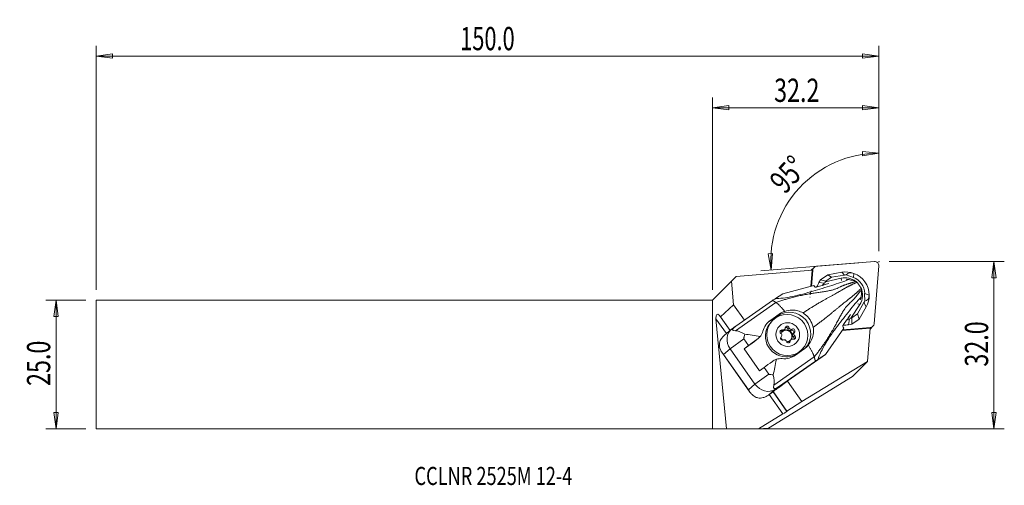
# Model space of a CAD drawing. Units: millimetres. Extents: x -134 to 56, y -23 to 67.
import ezdxf

# ---------------------------------------------------------------- set-up
doc = ezdxf.new("R2010")
doc.units = ezdxf.units.MM
doc.layers.get('0').update_dxf_attribs({"linetype": 'CONTINUOUS'})
for name, color, linetype in [('1', 4, 'CONTINUOUS'), ('2', 7, 'CONTINUOUS'), ('SK1', 4, 'CONTINUOUS'), ('SK2', 7, 'CONTINUOUS'), ('SK6', 5, 'CONTINUOUS')]:
    doc.layers.add(name, color=color, linetype=linetype)
doc.styles.add('iso_b_vert', font='simplex.shx')
doc.dimstyles.get("Standard").update_dxf_attribs({"dimtxt": 0.18, "dimasz": 0.18, "dimexe": 0.18, "dimexo": 0.0625, "dimgap": 0.09, "dimtad": 1, "dimzin": 0, "dimdsep": 52, "dimtxsty": 'Standard', "dimcen": 0.09, "dimadec": 0, "dimazin": 0, "dimtfac": 1, "dimtdec": 4, "dimtofl": 0, "dimtmove": 0, "dimatfit": 3, "dimfxl": 1, "dimtolj": 1, "dimtzin": 0, "dimarcsym": 0})

# ---------------------------------------------------------------- blocks, each defined once
blk = doc.blocks.new('DimnDraft3D1')
at = {"layer": '2', "lineweight": 13}
for p, q in [((32.20454, 21.9125), (32.20454, 42.88825)), ((32.20454, 40.88825), (29.015983, 41.18567)), ((29.047655, 40.350277), (29.015983, 41.18567)), ((32.20454, 40.88825), (29.047655, 40.350277)), ((10.809432, 21.423798), (11.644617, 21.460564)), ((11.366647, 18.270252), (10.809432, 21.423798)), ((11.366647, 18.270252), (11.644617, 21.460564)), ((28.35592, 19.664471), (9.373348, 18.106673))]:
    blk.add_line(p, q, dxfattribs=at)
blk.add_arc((32.20454, 19.980307), 20.907942, 90, 184.691446, dxfattribs=at)
at = {"layer": '2', "lineweight": 18, "insert": (14.022401, 32.762381), "char_height": 4.5, "attachment_point": 7, "rotation": 47.34572316, "line_spacing_factor": 1.084337, "style": 'iso_b_vert'}
blk.add_mtext('\\W0.7399;95%%d', dxfattribs=at)
blk = doc.blocks.new('DimnDraft3D2')
at = {"layer": 'SK2', "lineweight": 13}
for p, q in [((-121.14546, 12.4375), (-128.89546, 12.4375)), ((-126.89546, 12.4375), (-127.313457, 9.262498)), ((-126.89546, -12.4375), (-126.89546, 12.4375)), ((-126.89546, 12.4375), (-126.477464, 9.262502)), ((-126.477464, 9.262502), (-127.313457, 9.262498)), ((-127.313457, -9.262502), (-126.477464, -9.262498)), ((-126.89546, -12.4375), (-127.313457, -9.262502)), ((-126.89546, -12.4375), (-126.477464, -9.262498)), ((-121.14546, -12.4375), (-128.89546, -12.4375))]:
    blk.add_line(p, q, dxfattribs=at)
at = {"layer": 'SK2', "lineweight": 18, "insert": (-128.02046, -4.156579), "char_height": 4.5, "attachment_point": 7, "rotation": 90, "line_spacing_factor": 1.084337, "style": 'iso_b_vert'}
blk.add_mtext('\\W0.7346;25.0', dxfattribs=at)
blk = doc.blocks.new('_CLOSED')
at = {"lineweight": -2}
for p, q in [((-1, 0.166667), (0, 0)), ((-1, 0.166667), (-1, -0.166667)), ((0, 0), (-1, -0.166667)), ((0, 0), (-1, 0))]:
    blk.add_line(p, q, dxfattribs=at)
blk = doc.blocks.new('DimnDraft3D3')
at = {"layer": '2', "lineweight": 13}
for p, q in [((34.20454, 19.9125), (56.45454, 19.9125)), ((54.45454, 19.9125), (54.036543, 16.737498)), ((54.45454, -12.4375), (54.45454, 19.9125)), ((54.45454, 19.9125), (54.872536, 16.737502)), ((54.872536, 16.737502), (54.036543, 16.737498)), ((54.036543, -9.262502), (54.872536, -9.262498)), ((54.45454, -12.4375), (54.036543, -9.262502)), ((54.45454, -12.4375), (54.872536, -9.262498)), ((2, -12.4375), (56.45454, -12.4375))]:
    blk.add_line(p, q, dxfattribs=at)
at = {"layer": '2', "lineweight": 18, "insert": (53.32954, -0.419079), "char_height": 4.5, "attachment_point": 7, "rotation": 90, "line_spacing_factor": 1.084337, "style": 'iso_b_vert'}
blk.add_mtext('\\W0.7346;32.0', dxfattribs=at)
blk = doc.blocks.new('DimnDraft3D4')
at = {"layer": '2', "lineweight": 13}
for p, q in [((0, 14.4375), (0, 51.6625)), ((32.20454, 21.9125), (32.20454, 51.6625)), ((0, 49.6625), (3.174998, 50.080497)), ((0, 49.6625), (32.20454, 49.6625)), ((0, 49.6625), (3.175002, 49.244503)), ((3.174998, 50.080497), (3.175002, 49.244503)), ((32.20454, 49.6625), (29.029538, 50.080497)), ((29.029541, 49.244503), (29.029538, 50.080497)), ((32.20454, 49.6625), (29.029541, 49.244503))]:
    blk.add_line(p, q, dxfattribs=at)
at = {"layer": '2', "lineweight": 18, "insert": (11.945691, 50.7875), "char_height": 4.5, "attachment_point": 7, "line_spacing_factor": 1.084337, "style": 'iso_b_vert'}
blk.add_mtext('\\W0.7346;32.2', dxfattribs=at)
blk = doc.blocks.new('DimnDraft3D5')
at = {"layer": 'SK2', "lineweight": 13}
for p, q in [((-119.14546, 14.4375), (-119.14546, 61.6625)), ((32.20454, 21.9125), (32.20454, 61.6625)), ((-119.14546, 59.6625), (-115.970462, 60.080497)), ((32.20454, 59.6625), (-119.14546, 59.6625)), ((-119.14546, 59.6625), (-115.970459, 59.244503)), ((-115.970462, 60.080497), (-115.970459, 59.244503)), ((32.20454, 59.6625), (29.029538, 60.080497)), ((29.029541, 59.244503), (29.029538, 60.080497)), ((32.20454, 59.6625), (29.029541, 59.244503))]:
    blk.add_line(p, q, dxfattribs=at)
at = {"layer": 'SK2', "lineweight": 18, "insert": (-48.746118, 60.7875), "char_height": 4.5, "attachment_point": 7, "line_spacing_factor": 1.084337, "style": 'iso_b_vert'}
blk.add_mtext('\\W0.6864;150.0', dxfattribs=at)

msp = doc.modelspace()

# ---------------------------------------------------------------- linework, layer by layer
at = {"layer": '1', "lineweight": 18}
for p, q in [((20.167, 18.993), (31.342, 19.91)), ((32.202, 19.05), (31.285, 7.875)), ((19.293, 18.236), (4.592, 17.03)), ((19.034, 15.088), (19.293, 18.236)), ((19.679, 18.767), (19.135, 18.223)), ((19.403, 18.188), (19.151, 15.119)), ((19.195, 15.13), (19.454, 18.279)), ((19.293, 18.236), (19.403, 18.188)), ((19.375, 18.2), (19.454, 18.279)), ((22.342, 17.365), (20.926, 16.377)), ((25.055, 17.829), (22.342, 17.365)), ((23.056, 16.859), (22.342, 17.365)), ((25.571, 17.289), (23.056, 16.859)), ((25.571, 17.289), (25.055, 17.829)), ((25.902, 17.33), (27.303, 16.813)), ((27.303, 16.813), (27.364, 17.614)), ((3.675, 16.112), (0, 12.438)), ((3.675, 16.112), (4.592, 17.03)), ((4.108, 11.554), (3.675, 16.112)), ((19.637, 15.246), (13.627, 13.667)), ((20.224, 15.01), (21.257, 15.282)), ((20.617, 15.838), (20.926, 16.377)), ((21.672, 15.742), (20.617, 15.838)), ((21.967, 16.1), (20.926, 16.377)), ((21.257, 15.282), (21.281, 15.291)), ((22.529, 15.646), (21.321, 15.362)), ((21.89, 15.966), (21.672, 15.742)), ((21.755, 15.443), (22.529, 15.646)), ((21.89, 15.966), (24.926, 16.679)), ((21.967, 16.1), (21.89, 15.966)), ((23.056, 16.859), (21.967, 16.1)), ((24.926, 16.679), (24.947, 16.266)), ((26.383, 16.434), (25.853, 16.466)), ((12.189, 12.749), (13.627, 13.667)), ((29.454, 13.753), (30.332, 13.392)), ((29.463, 12.265), (29.454, 13.753)), ((0, -12.438), (0, 12.438)), ((1.585, 9.226), (4.108, 11.554)), ((6.201, 8.577), (4.108, 11.554)), ((4.473, 6.529), (12.297, 11.986)), ((4.517, 7.403), (11.662, 12.386)), ((18.886, 13.039), (18.882, 13.036)), ((26.803, 8.977), (28.515, 11.574)), ((29.311, 11.969), (28.045, 9.762)), ((28.515, 11.574), (28.151, 11.709)), ((28.77, 13.039), (28.644, 12.496)), ((29.311, 11.969), (29.744, 11.158)), ((11.284, 8.576), (12.951, 9.738)), ((12.951, 9.738), (12.521, 9.372)), ((26.741, 9.654), (26.06, 8.621)), ((26.741, 9.654), (26.285, 9)), ((28.045, 9.762), (26.957, 9.003)), ((28.045, 9.762), (28.379, 8.778)), ((29.744, 11.158), (28.379, 8.778)), ((2.729, 5.971), (0.706, 8.848)), ((2.732, -12.449), (0.706, 8.848)), ((3.423, 6.561), (1.379, 9.468)), ((1.379, 9.468), (1.585, 9.226)), ((3.445, 6.58), (1.585, 9.226)), ((10.861, 8.216), (12.521, 9.372)), ((11.284, 8.576), (10.861, 8.216)), ((11.664, 8.522), (11.411, 8.269)), ((25.958, 8.594), (25.349, 7.721)), ((25.975, 8.613), (25.958, 8.594)), ((26.525, 8.838), (26.349, 7.685)), ((26.349, 7.685), (26.963, 7.79)), ((26.525, 8.838), (26.803, 8.977)), ((26.957, 9.003), (26.803, 8.977)), ((26.963, 7.79), (26.957, 9.003)), ((28.379, 8.778), (26.963, 7.79)), ((3.697, 6.796), (2.313, 5.617)), ((4.413, 7.329), (3.829, 6.9)), ((13.318, 6.446), (13.552, 6.679)), ((13.734, 6.55), (13.968, 6.784)), ((14.599, 6.882), (14.833, 7.115)), ((15.198, 6.6), (15.432, 6.834)), ((15.857, 6.213), (15.623, 5.979)), ((21.883, 1.923), (25.428, 7.008)), ((25.11, 6.552), (30.53, 7.021)), ((25.196, 6.674), (25.921, 6.737)), ((30.571, 7.162), (25.23, 6.723)), ((30.001, 0.574), (30.53, 7.021)), ((30.53, 7.021), (30.487, 7.119)), ((30.5, 7.09), (30.571, 7.162)), ((30.515, 6.843), (31.059, 7.387)), ((6.106, 4.971), (3.442, 3.016)), ((7.014, 3.679), (6.106, 4.971)), ((8.153, 4.44), (6.137, 3.036)), ((8.617, 4.835), (8.153, 4.44)), ((8.378, 4.613), (8.862, 5.026)), ((13.287, 5.333), (13.307, 5.354)), ((13.289, 5.336), (13.301, 5.347)), ((14.346, 4.406), (14.348, 4.406)), ((14.841, 4.278), (15.075, 4.512)), ((15.196, 4.783), (14.963, 4.549)), ((15.691, 5.329), (15.925, 5.563)), ((1.83, 2.365), (7.274, -5.38)), ((2.179, 1.94), (3.442, 3.016)), ((6.985, -4.897), (2.179, 1.94)), ((8.248, -3.821), (3.442, 3.016)), ((6.137, 3.036), (7.014, 3.679)), ((6.137, 3.036), (9.127, -1.217)), ((14.659, -3.114), (21.883, 1.923)), ((17.723, 2.95), (16.056, 1.788)), ((17.068, 2.612), (17.321, 2.865)), ((17.068, 2.612), (17.068, 2.612)), ((20.444, 1.005), (21.883, 1.923)), ((11.874, -3.999), (19.698, 1.458)), ((19.918, 0.642), (12.773, -4.341)), ((30.001, 0.574), (17.285, -7.19)), ((27.119, -2.307), (30.001, 0.574)), ((10.912, -1.866), (8.248, -3.821)), ((9.127, -1.217), (10.004, -0.573)), ((10.912, -1.866), (10.004, -0.573)), ((10.887, -12.329), (27.119, -2.307)), ((12.77, -4.513), (14.659, -3.114)), ((17.285, -7.19), (14.502, -3.231)), ((6.985, -4.897), (8.248, -3.821)), ((10.828, -5.925), (12.155, -4.794)), ((14.413, -9.073), (11.738, -5.268)), ((14.434, -9.052), (11.762, -5.251)), ((12.773, -4.341), (12.155, -4.794)), ((13.653, -9.569), (11.003, -5.799)), ((14.434, -9.052), (17.285, -7.19)), ((14.413, -9.073), (14.434, -9.052)), ((8.941, -12.447), (13.653, -9.569)), ((0, -12.438), (2.732, -12.449)), ((8.941, -12.447), (2.732, -12.449)), ((8.941, -12.447), (10.887, -12.329))]:
    msp.add_line(p, q, dxfattribs=at)
for centre, major_axis, ratio, start_param, end_param in [((31.415, 19.123), (-0.561, 0.561), 0.989133, -2.443461, -0.6981317), ((20.241, 18.206), (-0.561, 0.561), 0.989133, -0.6981317, 0.6981317), ((25.856, 13.417), (-3.182, 3.182), 0.989133, -1.134464, -0.6108652), ((26.21, 13.77), (-2.538, 2.538), 0.989133, -0.7046297, -0.6108652), ((27.236, 15.937), (-1.159, 1.555), 0.75312, -0.8580534, 0.1629042), ((25.856, 13.417), (-3.182, 3.182), 0.989133, -2.3561945, -1.134464), ((25.049, 15.986), (-6.091, 1.371), 0.534007, 0.6099563, 0.6896946), ((25.369, 13.077), (-3.889, 3.889), 0.989133, 0.2617994, 0.4292855), ((22.023, 15.313), (-1.055, -0.234), 0.175059, -1.3526851, -0.8290863), ((25.65, 13.358), (3.378, -3.378), 0.989133, -2.7862654, -2.7707814), ((25.327, 8.652), (-1.498, -9.068), 0.721982, -2.3409939, -2.2774232), ((25.723, 13.431), (2.372, -2.372), 0.989133, 1.7008672, 2.5918139), ((26.21, 13.77), (2.307, -2.307), 0.989133, 0.7853982, 2.0071286), ((25.723, 13.431), (2.372, -2.372), 0.989133, 1.5429051, 1.6816638), ((20.496, 12.348), (-0.666, 2.705), 0.533007, 0.66726, 1.0095905), ((25.723, 13.431), (2.372, -2.372), 0.989133, 0.2007129, 1.2315762), ((28.494, 14.147), (-1.498, 1.63), 0.652432, 2.7430357, -2.519192), ((25.856, 13.417), (-3.182, 3.182), 0.989133, -2.8797933, -2.3561945), ((26.21, 13.77), (-2.538, 2.538), 0.989133, -2.8797933, -2.7860288), ((1.53, 7.877), (-0.619, 1.855), 0.304658, -0.6490221, 0.9217742), ((14.907, 5.978), (2.88, -2.988), 0.986455, 0.0138074, 2.9853124), ((14.239, 5.44), (2.828, -2.828), 0.989133, 3.1415419, -0.7908614), ((25.369, 13.077), (-3.889, 3.889), 0.989133, 2.3372658, 2.5307274), ((26.224, 9.337), (-0.571, -0.919), 0.218147, 0.8093631, 1.3329618), ((25.65, 13.358), (3.378, -3.378), 0.989133, -0.7218613, -0.7043931), ((21.438, 14.184), (-8.779, 0.377), 0.731858, 2.1563351, 2.2199058), ((30.498, 7.948), (-0.561, 0.561), 0.989133, 2.443461, -2.443461), ((5.624, 4.496), (-1.862, 2.353), 0.877989, -0.0317899, 1.5062898), ((13.193, 10.051), (-9.284, -3.352), 0.116247, -0.4083554, 0.3108455), ((10.081, 4.673), (-6.951, 1.226), 0.085467, -1.4372345, -0.973171), ((13.448, 6.317), (-0.269, 0.269), 0.989133, -1.0684051, 1.7665368), ((13.214, 6.083), (-0.269, 0.269), 0.989133, -1.0684051, -0.4556137), ((13.007, 5.654), (0.301, -0.301), 0.989133, 1.0483003, 1.7665368), ((14.348, 5.55), (0.813, -0.813), 0.989133, 0.051884, -2.7296034), ((13.434, 6.851), (0.301, -0.301), 0.989133, -1.0684051, -0.0000035), ((14.582, 5.783), (0.831, -0.831), 0.989133, -2.3321719, -2.2056842), ((14.26, 5.461), (0.813, -0.813), 0.989133, 0.1184462, 3.0866623), ((13.667, 7.085), (0.301, -0.301), 0.989133, -1.0684051, -0.3501686), ((14.582, 5.783), (0.831, -0.831), 0.989133, 2.9038159, 3.0303036), ((13.667, 7.085), (0.301, -0.301), 0.989133, 0.0011028, 0.7193392), ((14.467, 7.027), (-0.269, 0.269), 0.989133, -2.1156026, 0.7193392), ((14.233, 6.794), (-0.269, 0.269), 0.989133, -2.1156026, -0.4556565), ((15.009, 6.98), (0.301, -0.301), 0.989133, -2.1156026, -0.3278583), ((15.243, 7.214), (0.301, -0.301), 0.989133, -2.1156026, -1.3973662), ((14.582, 5.783), (0.831, -0.831), 0.989133, 1.8566183, 1.983106), ((15.243, 7.214), (0.301, -0.301), 0.989133, -1.0460948, -0.3278583), ((15.367, 6.26), (-0.269, 0.269), 0.989133, -3.1107085, -0.3278583), ((15.601, 6.494), (-0.269, 0.269), 0.989133, 3.1203851, -0.3278583), ((15.924, 5.679), (0.301, -0.301), 0.989133, -3.1415705, -1.3750559), ((16.158, 5.913), (0.301, -0.301), 0.989133, 3.1203851, -2.4445637), ((14.582, 5.783), (0.831, -0.831), 0.989133, 0.8094208, 0.9359085), ((16.158, 5.913), (0.301, -0.301), 0.989133, -2.0932923, -1.3750559), ((27.876, 11.964), (-0.347, 6.878), 0.548566, 2.2675913, 2.3473296), ((4.22, 3.307), (-2.672, 1.357), 0.996151, -0.144968, -0.1388524), ((9.592, 5.369), (-4.09, -2.875), 0.02553, -1.3480423, -0.9070112), ((6.429, 6.894), (2.082, -2.16), 0.986455, -0.1562803, -0.0604884), ((13.564, 5.073), (-0.269, 0.269), 0.989133, -0.0212075, 2.8137343), ((14.348, 5.55), (0.813, -0.813), 0.989133, -2.1073718, -1.5087016), ((13.007, 5.654), (0.301, -0.301), 0.989133, -0.0212075, 0.6970289), ((13.921, 4.353), (0.301, -0.301), 0.989133, 2.0954979, 2.8137343), ((14.582, 5.783), (0.831, -0.831), 0.989133, -1.2849743, -1.1584866), ((13.921, 4.353), (0.301, -0.301), 0.989133, 1.02599, 1.7442265), ((14.698, 4.539), (-0.269, 0.269), 0.989133, 1.02599, -2.4222534), ((14.348, 5.55), (0.813, -0.813), 0.989133, -0.7908609, -0.118449), ((14.464, 4.305), (-0.269, 0.269), 0.989133, -2.6859474, -2.4222534), ((15.263, 4.248), (0.301, -0.301), 0.989133, 3.1415892, -2.4222534), ((15.497, 4.482), (0.301, -0.301), 0.989133, -3.1404899, -2.4222534), ((14.582, 5.783), (0.831, -0.831), 0.989133, -0.2377768, -0.1112891), ((15.497, 4.482), (0.301, -0.301), 0.989133, 2.0731876, 2.791424), ((15.716, 5.25), (-0.269, 0.269), 0.989133, 2.0731876, -1.3750559), ((15.482, 5.016), (-0.269, 0.269), 0.989133, -2.6859506, -1.3750559), ((14.239, 5.44), (2.828, -2.828), 0.989133, -0.7908614, 0), ((12.581, 1.116), (-4.09, -2.875), 0.02553, -1.3480423, -0.9070112), ((12.093, 1.811), (-1.223, -6.938), 0.060067, 0.9989762, 1.4630397), ((10.43, -2.341), (-1.862, 2.353), 0.877989, 1.5062898, 3.0770861), ((8.741, -7.187), (5.727, 4.026), 0.02553, -1.2158353, -0.8085739), ((17.999, 3.214), (-6.11, -7.863), 0.131287, -0.3193877, 0.3998132), ((9.031, -3.534), (-2.666, 1.377), 0.995337, 2.3071629, 2.3132745), ((13.736, -9.486), (-0.682, -0.421), 0.03414, 1.4274862, 2.9982825)]:
    msp.add_ellipse(centre, major_axis=major_axis, ratio=ratio, start_param=start_param, end_param=end_param, dxfattribs=at)
for centre, major_axis in [((14.492, 5.693), (-2.828, 2.828)), ((14.582, 5.783), (-1.626, 1.626))]:
    msp.add_ellipse(centre, major_axis=major_axis, ratio=0.989133, dxfattribs=at)
for points, knots in [([(26.383, 16.434), (25.36, 16.043), (24.279, 15.657), (21.878, 14.905), (20.668, 14.528), (18.194, 13.794), (16.863, 13.434), (14.909, 13.028), (14.265, 12.916), (13.109, 12.774), (12.61, 12.746), (12.189, 12.749)], [0, 0, 0, 0, 0.25, 0.25, 0.5, 0.5, 0.75, 0.75, 0.875, 0.875, 1, 1, 1, 1]), ([(27.727, 16.045), (27.763, 16.026), (27.8, 16.006), (27.861, 15.969), (27.886, 15.953), (27.933, 15.919), (27.957, 15.902), (27.979, 15.884)], [0, 0, 0, 0, 0.4187821, 0.4187821, 0.7061821, 0.7061821, 1, 1, 1, 1]), ([(20.224, 15.01), (20.218, 15.009), (20.213, 15.007), (20.169, 14.996), (20.131, 14.988), (20.062, 14.975), (20.032, 14.97), (19.977, 14.964), (19.952, 14.962), (19.915, 14.963), (19.902, 14.965), (19.889, 14.97), (19.886, 14.972), (19.884, 14.974)], [0, 0, 0, 0, 0.0384431, 0.0384431, 0.2945058, 0.2945058, 0.5079317, 0.5079317, 0.7230791, 0.7230791, 0.9126853, 0.9126853, 1, 1, 1, 1]), ([(28.787, 14.735), (28.8, 14.697), (28.811, 14.658), (28.828, 14.59), (28.834, 14.561), (28.845, 14.502), (28.849, 14.472), (28.853, 14.443)], [0, 0, 0, 0, 0.4071741, 0.4071741, 0.6995113, 0.6995113, 1, 1, 1, 1]), ([(20.444, 1.005), (20.569, 1.425), (20.75, 1.904), (21.26, 2.98), (21.579, 3.557), (22.625, 5.285), (23.413, 6.391), (24.953, 8.422), (25.723, 9.402), (27.262, 11.356), (28.029, 12.237), (28.77, 13.039)], [0, 0, 0, 0, 0.125, 0.125, 0.25, 0.25, 0.5, 0.5, 0.75, 0.75, 1, 1, 1, 1]), ([(17.532, 9.963), (17.233, 10.146), (16.901, 10.286), (16.186, 10.479), (15.794, 10.525), (15.405, 10.52), (14.926, 10.513), (14.44, 10.427), (13.987, 10.269)], [0, 0, 0, 0, 0.287857, 0.287857, 0.6056263, 0.6056263, 0.6056263, 1, 1, 1, 1]), ([(19.488, 7.181), (19.43, 7.466), (19.341, 7.747), (19.224, 8.016), (19.039, 8.443), (18.778, 8.846), (18.193, 9.49), (17.876, 9.753), (17.532, 9.963)], [0, 0, 0, 0, 0.2506618, 0.2506618, 0.2506618, 0.6530965, 0.6530965, 1, 1, 1, 1]), ([(25.206, 7.404), (25.203, 7.409), (25.202, 7.417), (25.203, 7.44), (25.207, 7.456), (25.22, 7.493), (25.228, 7.515), (25.25, 7.56), (25.263, 7.585), (25.294, 7.638), (25.312, 7.667), (25.336, 7.703), (25.343, 7.712), (25.349, 7.721)], [0, 0, 0, 0, 0.1488654, 0.1488654, 0.3368686, 0.3368686, 0.5194911, 0.5194911, 0.7115631, 0.7115631, 0.930181, 0.930181, 1, 1, 1, 1]), ([(6.256, 5.854), (6.221, 5.706), (6.188, 5.558), (6.145, 5.339), (6.131, 5.266), (6.106, 5.12), (6.058, 5.04), (6.106, 4.971)], [0, 0, 0, 0, 0.5, 0.5, 0.75, 0.75, 1, 1, 1, 1]), ([(9.781, 6.443), (9.737, 6.274), (9.674, 6.106), (9.503, 5.762), (9.39, 5.586), (9.259, 5.425)], [0, 0, 0, 0, 0.4659959, 0.4659959, 1, 1, 1, 1]), ([(13.428, 5.615), (13.428, 5.618), (13.428, 5.622), (13.428, 5.643), (13.428, 5.662), (13.425, 5.7), (13.422, 5.719), (13.417, 5.746), (13.416, 5.754), (13.414, 5.762)], [0, 0, 0, 0, 0.0829586, 0.0829586, 0.459195, 0.459195, 0.8354748, 0.8354748, 1, 1, 1, 1]), ([(13.848, 6.7), (13.864, 6.707), (13.88, 6.716), (13.913, 6.737), (13.93, 6.75), (13.953, 6.77), (13.961, 6.777), (13.968, 6.784)], [0, 0, 0, 0, 0.3926781, 0.3926781, 0.7912793, 0.7912793, 1, 1, 1, 1]), ([(15.002, 6.869), (15.008, 6.865), (15.015, 6.86), (15.036, 6.845), (15.053, 6.835), (15.088, 6.82), (15.107, 6.814), (15.129, 6.808), (15.132, 6.807), (15.136, 6.806)], [0, 0, 0, 0, 0.1645252, 0.1645252, 0.540805, 0.540805, 0.9170414, 0.9170414, 1, 1, 1, 1]), ([(15.737, 5.952), (15.736, 5.948), (15.736, 5.944), (15.734, 5.921), (15.733, 5.902), (15.736, 5.864), (15.739, 5.845), (15.746, 5.82), (15.748, 5.812), (15.75, 5.805)], [0, 0, 0, 0, 0.0829586, 0.0829586, 0.459195, 0.459195, 0.8354748, 0.8354748, 1, 1, 1, 1]), ([(18.575, 3.742), (18.824, 4.047), (19.034, 4.391), (19.385, 5.184), (19.509, 5.653), (19.577, 6.476), (19.558, 6.837), (19.488, 7.181)], [0, 0, 0, 0, 0.3229616, 0.3229616, 0.7109714, 0.7109714, 1, 1, 1, 1]), ([(1.354, 3.8), (1.354, 3.893), (1.361, 3.991), (1.402, 4.26), (1.453, 4.437), (1.591, 4.75), (1.669, 4.888), (1.761, 5.019)], [0, 0, 0, 0, 0.2527496, 0.2527496, 0.6747112, 0.6747112, 1, 1, 1, 1]), ([(2.207, 5.523), (2.13, 5.452), (2.053, 5.375), (1.906, 5.212), (1.835, 5.124), (1.771, 5.034)], [0, 0, 0, 0, 0.4941684, 0.4941684, 1, 1, 1, 1]), ([(14.162, 4.698), (14.156, 4.702), (14.149, 4.706), (14.125, 4.719), (14.108, 4.728), (14.073, 4.744), (14.056, 4.751), (14.035, 4.758), (14.032, 4.759), (14.028, 4.761)], [0, 0, 0, 0, 0.1645252, 0.1645252, 0.540805, 0.540805, 0.9170414, 0.9170414, 1, 1, 1, 1]), ([(15.317, 4.866), (15.299, 4.858), (15.281, 4.848), (15.248, 4.826), (15.231, 4.814), (15.21, 4.795), (15.203, 4.789), (15.196, 4.782)], [0, 0, 0, 0, 0.3926781, 0.3926781, 0.7912793, 0.7912793, 1, 1, 1, 1]), ([(1.551, 2.87), (1.51, 2.97), (1.475, 3.07), (1.387, 3.378), (1.355, 3.588), (1.354, 3.8)], [0, 0, 0, 0, 0.3252885, 0.3252885, 1, 1, 1, 1]), ([(2.179, 1.94), (2.175, 1.946), (2.171, 1.952), (2.152, 1.975), (2.138, 1.991), (2.065, 2.073), (2.009, 2.134), (1.788, 2.405), (1.651, 2.629), (1.551, 2.87)], [0, 0, 0, 0, 0.0151858, 0.0151858, 0.065573, 0.065573, 0.2876428, 0.2876428, 1, 1, 1, 1]), ([(12.376, 0.992), (12.551, 1.052), (12.732, 1.094), (13.116, 1.144), (13.32, 1.147), (13.518, 1.127)], [0, 0, 0, 0, 0.4748054, 0.4748054, 1, 1, 1, 1]), ([(11.781, -2.005), (11.631, -1.991), (11.484, -1.974), (11.265, -1.946), (11.193, -1.936), (11.05, -1.913), (10.96, -1.934), (10.912, -1.866)], [0, 0, 0, 0, 0.5, 0.5, 0.75, 0.75, 1, 1, 1, 1]), ([(6.985, -4.897), (6.987, -4.899), (6.989, -4.902), (7, -4.918), (7.008, -4.931), (7.045, -4.998), (7.071, -5.048), (7.208, -5.294), (7.334, -5.475), (7.539, -5.707), (7.603, -5.772), (7.67, -5.834)], [0, 0, 0, 0, 0.0076437, 0.0076437, 0.0409117, 0.0409117, 0.1851616, 0.1851616, 0.7610399, 0.7610399, 1, 1, 1, 1]), ([(8.502, -6.368), (8.592, -6.404), (8.689, -6.433), (8.961, -6.493), (9.149, -6.51), (9.493, -6.491), (9.651, -6.466), (9.806, -6.425)], [0, 0, 0, 0, 0.2527496, 0.2527496, 0.6747112, 0.6747112, 1, 1, 1, 1]), ([(10.43, -6.174), (10.339, -6.224), (10.241, -6.272), (10.037, -6.355), (9.93, -6.392), (9.824, -6.421)], [0, 0, 0, 0, 0.4941684, 0.4941684, 1, 1, 1, 1])]:
    msp.add_open_spline(points, degree=3, knots=knots, dxfattribs=at)
for points, weights, knots in [([(12.297, 11.986), (14.72, 12.836), (18.012, 13.65), (23.548, 14.295), (25.204, 15.362), (26.998, 15.791), (27.727, 16.045)], [1.02830968163, 1.02566133279, 1.02050308372, 1.01332460673, 1.01206302141, 1.00944729088, 1.00885690314], [0, 0, 0, 0, 0.379738, 0.569607, 0.759476, 1, 1, 1, 1]), ([(17.532, 9.963), (18.652, 10.701), (20.627, 11.954), (23.972, 13.75), (25.702, 14.816), (27.276, 15.592), (27.992, 15.889)], [1.02490909093, 1.02297680708, 1.01910999662, 1.01332460673, 1.01203732299, 1.00929221524, 1.00877128283], [0, 0, 0, 0, 0.2685367, 0.4879757, 0.7074147, 1, 1, 1, 1]), ([(19.488, 7.181), (20.571, 7.971), (22.44, 9.374), (25.32, 11.833), (26.949, 13.041), (28.254, 14.202), (28.797, 14.744)], [1.02490909094, 1.0229768071, 1.01910999662, 1.01332460673, 1.01203732299, 1.00929221524, 1.00877128283], [0, 0, 0, 0, 0.2685367, 0.4879757, 0.7074147, 1, 1, 1, 1]), ([(19.698, 1.458), (21.315, 3.454), (23.19, 6.283), (25.696, 11.239), (27.305, 12.374), (28.347, 13.872), (28.853, 14.443)], [1.02830968163, 1.02566133279, 1.02050308372, 1.01332460673, 1.01206302141, 1.00944729088, 1.00885690314], [0, 0, 0, 0, 0.379738, 0.569607, 0.759476, 1, 1, 1, 1])]:
    msp.add_rational_spline(points, weights, degree=3, knots=knots, dxfattribs=at)
for points, degree in [([(26.383, 16.434), (26.664, 16.367), (26.948, 16.298), (27.232, 16.226)], 3), ([(27.232, 16.226), (27.405, 16.182), (27.573, 16.12), (27.727, 16.045)], 3), ([(28.797, 14.744), (28.395, 15.317), (27.992, 15.889)], 2), ([(28.77, 13.039), (28.8, 13.328), (28.83, 13.62), (28.858, 13.913)], 3), ([(28.853, 14.443), (28.873, 14.271), (28.875, 14.09), (28.858, 13.913)], 3), ([(12.189, 12.749), (12.012, 12.627), (11.837, 12.506), (11.662, 12.386)], 3), ([(11.662, 12.386), (11.979, 12.186), (12.297, 11.986)], 2), ([(12.951, 9.738), (13.272, 9.962), (13.618, 10.138), (13.987, 10.269)], 3), ([(9.781, 6.443), (10.004, 7.3), (10.524, 8.046), (11.284, 8.576)], 3), ([(6.256, 5.854), (5.531, 6.212), (4.986, 6.529), (4.473, 6.529)], 3), ([(2.313, 5.617), (2.278, 5.586), (2.242, 5.555), (2.207, 5.523)], 3), ([(8.617, 4.835), (8.851, 5.002), (9.071, 5.201), (9.259, 5.425)], 3), ([(17.723, 2.95), (18.044, 3.174), (18.327, 3.44), (18.575, 3.742)], 3), ([(11.606, 0.583), (11.841, 0.749), (12.101, 0.891), (12.376, 0.992)], 3), ([(16.056, 1.788), (15.311, 1.268), (14.399, 1.036), (13.518, 1.127)], 3), ([(19.698, 1.458), (19.808, 1.05), (19.918, 0.642)], 2), ([(20.444, 1.005), (20.268, 0.884), (20.092, 0.762), (19.918, 0.642)], 3), ([(11.874, -3.999), (12.025, -3.478), (11.888, -2.836), (11.781, -2.005)], 3), ([(7.67, -5.834), (7.925, -6.068), (8.198, -6.249), (8.502, -6.368)], 3), ([(10.828, -5.925), (10.701, -6.015), (10.569, -6.099), (10.43, -6.174)], 3)]:
    msp.add_open_spline(points, degree=degree, dxfattribs=at)
for points, weights in [([(12.297, 11.986), (12.883, 11.617), (13.987, 10.269)], [1.02830968163, 0.915286811692, 0.941103849221]), ([(18.575, 3.742), (19.496, 2.211), (19.698, 1.458)], [0.941103849192, 0.915286811755, 1.02830968163])]:
    msp.add_rational_spline(points, weights, degree=2, dxfattribs=at)
at = {"layer": '2', "lineweight": 18}
msp.add_point((32.205, 19.913), dxfattribs=at)
at = {"layer": 'SK1', "lineweight": 18}
for p, q in [((-119.145, 12.438), (-119.145, -12.438)), ((0, 12.438), (-119.145, 12.438)), ((0, 12.438), (0, -12.438)), ((-119.145, -12.438), (0, -12.438))]:
    msp.add_line(p, q, dxfattribs=at)

# ---------------------------------------------------------------- texts
at = {"layer": 'SK6', "lineweight": 18, "insert": (-57.595, -23.318), "char_height": 3.5, "attachment_point": 7, "line_spacing_factor": 1.084337, "style": 'iso_b_vert'}
msp.add_mtext('\\W0.7373;CCLNR 2525M 12-4', dxfattribs=at)

# ---------------------------------------------------------------- dimensions: what is measured, and where the dimension line sits
at = {"layer": '2', "lineweight": 13}
dim = msp.add_linear_dim(base=(32.2045, 49.6625), p1=(0, 14.4375), p2=(32.2045, 21.9125), dimstyle='Standard', override={"dimtxt": 4.5, "dimasz": 3.175, "dimexe": 2, "dimexo": 2, "dimgap": 2.25, "dimtad": 1, "dimtih": 0, "dimzin": 8, "dimpost": '<>', "dimtxsty": 'iso_b_vert', "dimblk1": 'CLOSED', "dimblk2": 'CLOSED', "dimsah": 1, "dimclrd": 2, "dimclre": 2, "dimclrt": 7, "dimtofl": 1, "dimtmove": 0}, dxfattribs=at)
dim.commit()
dim.dimension.update_dxf_attribs({"geometry": 'DimnDraft3D4', "text_midpoint": (10.8207, 49.6625)})
dim = msp.add_angular_dim_2l(base=(16.828, 34.147), line1=((32.205, 19.913), (32.205, 18.325)), line2=((31.346, 19.91), (30.349, 19.828)), dimstyle='Standard', override={"dimpost": '<>'}, dxfattribs=at)
dim.commit()
dim.dimension.update_dxf_attribs({"geometry": 'DimnDraft3D1', "text_midpoint": (13.518, 37.196)})
dim = msp.add_linear_dim(base=(54.455, 19.913), p1=(2, -12.438), p2=(34.205, 19.913), angle=90, dimstyle='Standard', override={"dimtxt": 4.5, "dimasz": 3.175, "dimexe": 2, "dimexo": 2, "dimgap": 2.25, "dimtad": 1, "dimtih": 0, "dimtoh": 0, "dimzin": 8, "dimpost": '<>', "dimtxsty": 'iso_b_vert', "dimblk1": 'CLOSED', "dimblk2": 'CLOSED', "dimsah": 1, "dimclrd": 2, "dimclre": 2, "dimclrt": 7, "dimtofl": 1, "dimtmove": 0}, dxfattribs=at)
dim.commit()
dim.dimension.update_dxf_attribs({"geometry": 'DimnDraft3D3', "text_midpoint": (54.455, -1.544)})
at = {"layer": 'SK2', "lineweight": 13}
dim = msp.add_linear_dim(base=(-119.145, 59.663), p1=(32.205, 21.913), p2=(-119.145, 14.438), dimstyle='Standard', override={"dimtxt": 4.5, "dimasz": 3.175, "dimexe": 2, "dimexo": 2, "dimgap": 2.25, "dimtad": 1, "dimtih": 0, "dimzin": 8, "dimpost": '<>', "dimtxsty": 'iso_b_vert', "dimblk1": 'CLOSED', "dimblk2": 'CLOSED', "dimsah": 1, "dimclrd": 2, "dimclre": 2, "dimclrt": 7, "dimtofl": 1, "dimtmove": 0}, dxfattribs=at)
dim.commit()
dim.dimension.update_dxf_attribs({"geometry": 'DimnDraft3D5', "text_midpoint": (-49.871, 59.663)})
dim = msp.add_linear_dim(base=(-126.895, 12.438), p1=(-121.145, -12.438), p2=(-121.145, 12.438), angle=90, dimstyle='Standard', override={"dimtxt": 4.5, "dimasz": 3.175, "dimexe": 2, "dimexo": 2, "dimgap": 2.25, "dimtad": 1, "dimtih": 0, "dimtoh": 0, "dimzin": 8, "dimpost": '<>', "dimtxsty": 'iso_b_vert', "dimblk1": 'CLOSED', "dimblk2": 'CLOSED', "dimsah": 1, "dimclrd": 2, "dimclre": 2, "dimclrt": 7, "dimtofl": 1, "dimtmove": 0}, dxfattribs=at)
dim.commit()
dim.dimension.update_dxf_attribs({"geometry": 'DimnDraft3D2', "text_midpoint": (-126.895, -5.282)})

doc.saveas('drawing.dxf')
